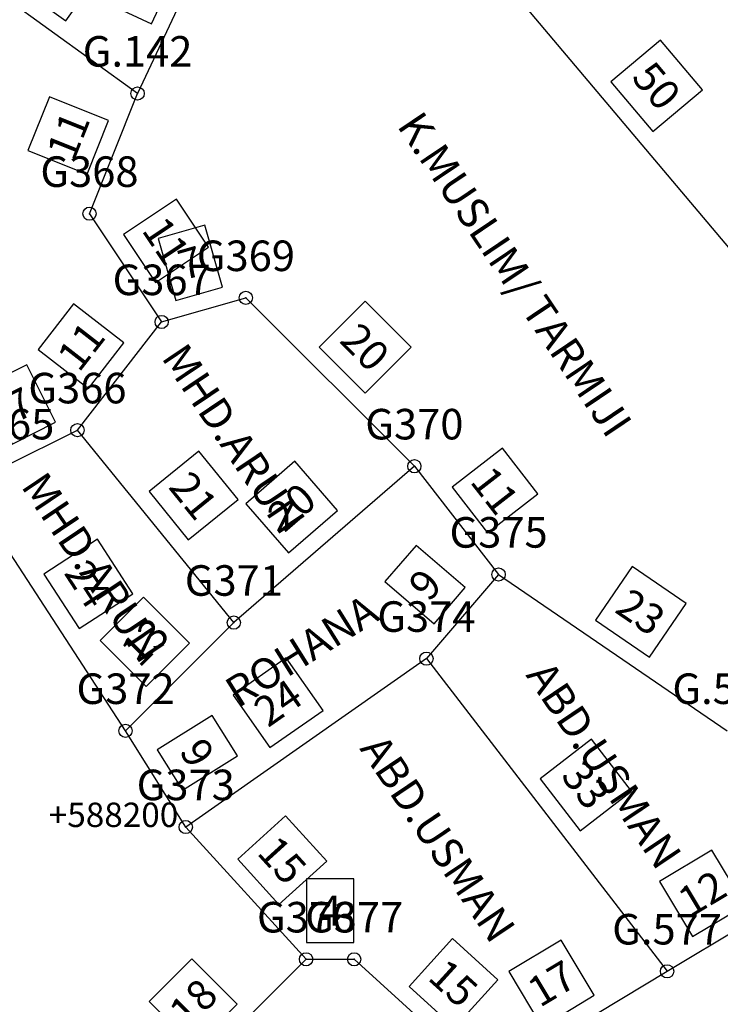
# Model space of a CAD drawing. Units: inches. Extents: x -88763 to -20466, y -21900 to 27898.
# Drawn here: x -70812 to -70229, y 8852 to 9670 of the extents above; entities that cross this region are included whole.
import ezdxf
from ezdxf.enums import TextEntityAlignment as Align

# ---------------------------------------------------------------- set-up
doc = ezdxf.new("R2010")
doc.units = ezdxf.units.IN
doc.header["$MEASUREMENT"] = 0
doc.linetypes.add('DASHDOT', pattern=[1, 0.5, -0.25, 0, -0.25])
doc.layers.add('bANTU', color=7, linetype='Continuous', plot=False)
doc.layers.add('Dimension', color=7, linetype='Continuous')
doc.layers.add('Grid', color=7, linetype='Continuous')
doc.styles.add('L100', font='simplex.shx', dxfattribs={"height": 2.54})
doc.styles.add('L80', font='simplex.shx', dxfattribs={"height": 2.03})
doc.styles.add('P200-1', font='panroman.ttf', dxfattribs={"width": 0.8, "height": 25})
doc.dimstyles.new('1TO200', dxfattribs={"dimtxt": 14, "dimasz": 5, "dimexe": 25, "dimexo": 25, "dimgap": -14, "dimtad": 1, "dimdec": 0, "dimlfac": 0.1, "dimzin": 0, "dimdsep": 46, "dimtxsty": 'P200-1', "dimblk": 'DOT', "dimcen": 0.09, "dimse1": 1, "dimse2": 1, "dimsd1": 1, "dimsd2": 1, "dimclrd": 191, "dimclre": 191, "dimclrt": 1, "dimadec": 0, "dimazin": 0, "dimtfac": 1, "dimtdec": 0, "dimtix": 1, "dimtmove": 0, "dimatfit": 3, "dimldrblk": 'DOT', "dimfxl": 0, "dimtolj": 1, "dimtzin": 0, "dimarcsym": 0})

# ---------------------------------------------------------------- blocks, each defined once
blk = doc.blocks.new('*D8901')
at = {"layer": 'Defpoints', "color": 0}
for p in [(-70573.73, 8889.01), (-70703.73, 8759.01), (-70703.73, 8759.01)]:
    blk.add_point(p, dxfattribs=at)
at = {"layer": 'Dimension', "color": 191, "lineweight": -2}
for p, q in [((-70668.6, 8889.46), (-70704.18, 8853.88)), ((-70630.84, 8851.7), (-70668.6, 8889.46)), ((-70704.18, 8853.88), (-70666.42, 8816.12)), ((-70666.42, 8816.12), (-70630.84, 8851.7))]:
    blk.add_line(p, q, dxfattribs=at)
at = {"layer": 'Dimension', "color": 1, "insert": (-70667.51, 8852.79), "char_height": 25, "attachment_point": 5, "rotation": 45, "style": 'P200-1'}
blk.add_mtext('\\A1;18', dxfattribs=at)
blk = doc.blocks.new('_Dot')
at = {"color": 0, "linetype": 'ByBlock', "lineweight": -2}
blk.add_line((-0.5, 0), (-1, 0), dxfattribs=at)
at = {"color": 0, "linetype": 'ByBlock', "const_width": 0.5}
blk.add_lwpolyline([(-0.25, 0, 1), (0.25, 0, 1)], format="xyb", close=True, dxfattribs=at)
blk = doc.blocks.new('*D8902')
at = {"layer": 'Defpoints', "color": 0}
for p in [(-70533.73, 8889.01), (-70533.73, 8889.01), (-70423.73, 8789.01)]:
    blk.add_point(p, dxfattribs=at)
at = {"layer": 'Dimension', "color": 191, "lineweight": -2}
for p, q in [((-70452, 8906.3), (-70488.17, 8866.51)), ((-70414.28, 8872.01), (-70452, 8906.3)), ((-70450.45, 8832.22), (-70414.28, 8872.01)), ((-70488.17, 8866.51), (-70450.45, 8832.22))]:
    blk.add_line(p, q, dxfattribs=at)
at = {"layer": 'Dimension', "color": 1, "insert": (-70451.23, 8869.26), "char_height": 25, "attachment_point": 5, "rotation": 317.72631, "style": 'P200-1'}
blk.add_mtext('\\A1;15', dxfattribs=at)
blk = doc.blocks.new('*D8903')
at = {"layer": 'Defpoints', "color": 0}
for p in [(-70273.73, 8879.01), (-70423.73, 8789.01), (-70423.73, 8789.01)]:
    blk.add_point(p, dxfattribs=at)
at = {"layer": 'Dimension', "color": 191, "lineweight": -2}
for p, q in [((-70361.64, 8904.86), (-70405.17, 8878.75)), ((-70334.17, 8859.07), (-70361.64, 8904.86)), ((-70405.17, 8878.75), (-70377.69, 8832.95)), ((-70377.69, 8832.95), (-70334.17, 8859.07))]:
    blk.add_line(p, q, dxfattribs=at)
at = {"layer": 'Dimension', "color": 1, "insert": (-70369.67, 8868.91), "char_height": 25, "attachment_point": 5, "rotation": 30.96376, "style": 'P200-1'}
blk.add_mtext('\\A1;17', dxfattribs=at)
blk = doc.blocks.new('*D8904')
at = {"layer": 'Defpoints', "color": 0}
for p in [(-70573.73, 8889.01), (-70703.73, 8759.01), (-70703.73, 8759.01)]:
    blk.add_point(p, dxfattribs=at)
at = {"layer": 'Dimension', "color": 191, "lineweight": -2}
for p, q in [((-70668.6, 8889.46), (-70704.18, 8853.88)), ((-70630.84, 8851.7), (-70668.6, 8889.46)), ((-70704.18, 8853.88), (-70666.42, 8816.12)), ((-70666.42, 8816.12), (-70630.84, 8851.7))]:
    blk.add_line(p, q, dxfattribs=at)
at = {"layer": 'Dimension', "color": 1, "insert": (-70667.51, 8852.79), "char_height": 25, "attachment_point": 5, "rotation": 45, "style": 'P200-1'}
blk.add_mtext('\\A1;18', dxfattribs=at)
blk = doc.blocks.new('*D8905')
at = {"layer": 'Defpoints', "color": 0}
for p in [(-70533.73, 8889.01), (-70533.73, 8889.01), (-70423.73, 8789.01)]:
    blk.add_point(p, dxfattribs=at)
at = {"layer": 'Dimension', "color": 191, "lineweight": -2}
for p, q in [((-70452, 8906.3), (-70488.17, 8866.51)), ((-70414.28, 8872.01), (-70452, 8906.3)), ((-70450.45, 8832.22), (-70414.28, 8872.01)), ((-70488.17, 8866.51), (-70450.45, 8832.22))]:
    blk.add_line(p, q, dxfattribs=at)
at = {"layer": 'Dimension', "color": 1, "insert": (-70451.23, 8869.26), "char_height": 25, "attachment_point": 5, "rotation": 317.72631, "style": 'P200-1'}
blk.add_mtext('\\A1;15', dxfattribs=at)
blk = doc.blocks.new('*D8906')
at = {"layer": 'Defpoints', "color": 0}
for p in [(-70273.73, 8879.01), (-70423.73, 8789.01), (-70423.73, 8789.01)]:
    blk.add_point(p, dxfattribs=at)
at = {"layer": 'Dimension', "color": 191, "lineweight": -2}
for p, q in [((-70361.64, 8904.86), (-70405.17, 8878.75)), ((-70334.17, 8859.07), (-70361.64, 8904.86)), ((-70405.17, 8878.75), (-70377.69, 8832.95)), ((-70377.69, 8832.95), (-70334.17, 8859.07))]:
    blk.add_line(p, q, dxfattribs=at)
at = {"layer": 'Dimension', "color": 1, "insert": (-70369.67, 8868.91), "char_height": 25, "attachment_point": 5, "rotation": 30.96376, "style": 'P200-1'}
blk.add_mtext('\\A1;17', dxfattribs=at)
blk = doc.blocks.new('*D9109')
at = {"layer": 'Defpoints', "color": 0}
for p in [(-70473.73, 9779.01), (-70153.73, 9399.01), (-70153.73, 9399.01)]:
    blk.add_point(p, dxfattribs=at)
at = {"layer": 'Dimension', "color": 191, "lineweight": -2}
for p, q in [((-70279.14, 9653.43), (-70320.41, 9618.67)), ((-70244.36, 9612.13), (-70279.14, 9653.43)), ((-70320.41, 9618.67), (-70285.63, 9577.38)), ((-70285.63, 9577.38), (-70244.36, 9612.13))]:
    blk.add_line(p, q, dxfattribs=at)
at = {"layer": 'Dimension', "color": 1, "insert": (-70282.38, 9615.4), "char_height": 25, "attachment_point": 5, "rotation": 310.10091, "style": 'P200-1'}
blk.add_mtext('\\A1;50', dxfattribs=at)
blk = doc.blocks.new('*D9110')
at = {"layer": 'Defpoints', "color": 0}
for p in [(-70473.73, 9779.01), (-70153.73, 9399.01), (-70153.73, 9399.01)]:
    blk.add_point(p, dxfattribs=at)
at = {"layer": 'Dimension', "color": 191, "lineweight": -2}
for p, q in [((-70279.14, 9653.43), (-70320.41, 9618.67)), ((-70244.36, 9612.13), (-70279.14, 9653.43)), ((-70320.41, 9618.67), (-70285.63, 9577.38)), ((-70285.63, 9577.38), (-70244.36, 9612.13))]:
    blk.add_line(p, q, dxfattribs=at)
at = {"layer": 'Dimension', "color": 1, "insert": (-70282.38, 9615.4), "char_height": 25, "attachment_point": 5, "rotation": 310.10091, "style": 'P200-1'}
blk.add_mtext('\\A1;50', dxfattribs=at)
blk = doc.blocks.new('*D9111')
at = {"layer": 'Defpoints', "color": 0}
for p in [(-70473.73, 9139.01), (-70273.73, 8879.01), (-70273.73, 8879.01)]:
    blk.add_point(p, dxfattribs=at)
at = {"layer": 'Dimension', "color": 191, "lineweight": -2}
for p, q in [((-70336.52, 9072.04), (-70379.26, 9039.16)), ((-70303.26, 9028.8), (-70336.52, 9072.04)), ((-70379.26, 9039.16), (-70346, 8995.92)), ((-70346, 8995.92), (-70303.26, 9028.8))]:
    blk.add_line(p, q, dxfattribs=at)
at = {"layer": 'Dimension', "color": 1, "insert": (-70341.26, 9033.98), "char_height": 25, "attachment_point": 5, "rotation": 307.56859, "style": 'P200-1'}
blk.add_mtext('\\A1;33', dxfattribs=at)
blk = doc.blocks.new('*D9112')
at = {"layer": 'Defpoints', "color": 0}
for p in [(-70413.73, 9209.01), (-70223.73, 9079.01), (-70223.73, 9079.01)]:
    blk.add_point(p, dxfattribs=at)
at = {"layer": 'Dimension', "color": 191, "lineweight": -2}
for p, q in [((-70302.82, 9215.55), (-70333.33, 9170.96)), ((-70257.8, 9184.75), (-70302.82, 9215.55)), ((-70288.31, 9140.16), (-70257.8, 9184.75)), ((-70333.33, 9170.96), (-70288.31, 9140.16))]:
    blk.add_line(p, q, dxfattribs=at)
at = {"layer": 'Dimension', "color": 1, "insert": (-70295.57, 9177.86), "char_height": 25, "attachment_point": 5, "rotation": 325.61966, "style": 'P200-1'}
blk.add_mtext('\\A1;23', dxfattribs=at)
blk = doc.blocks.new('*D9113')
at = {"layer": 'Defpoints', "color": 0}
for p in [(-70483.73, 9299.01), (-70413.73, 9209.01), (-70413.73, 9209.01)]:
    blk.add_point(p, dxfattribs=at)
at = {"layer": 'Dimension', "color": 191, "lineweight": -2}
for p, q in [((-70410.57, 9314.07), (-70452.4, 9281.53)), ((-70381.12, 9276.21), (-70410.57, 9314.07)), ((-70452.4, 9281.53), (-70422.95, 9243.67)), ((-70422.95, 9243.67), (-70381.12, 9276.21))]:
    blk.add_line(p, q, dxfattribs=at)
at = {"layer": 'Dimension', "color": 1, "insert": (-70416.76, 9278.87), "char_height": 25, "attachment_point": 5, "rotation": 307.87498, "style": 'P200-1'}
blk.add_mtext('\\A1;11', dxfattribs=at)
blk = doc.blocks.new('*D9114')
at = {"layer": 'Defpoints', "color": 0}
for p in [(-70473.73, 9139.01), (-70273.73, 8879.01), (-70273.73, 8879.01)]:
    blk.add_point(p, dxfattribs=at)
at = {"layer": 'Dimension', "color": 191, "lineweight": -2}
for p, q in [((-70336.52, 9072.04), (-70379.26, 9039.16)), ((-70303.26, 9028.8), (-70336.52, 9072.04)), ((-70379.26, 9039.16), (-70346, 8995.92)), ((-70346, 8995.92), (-70303.26, 9028.8))]:
    blk.add_line(p, q, dxfattribs=at)
at = {"layer": 'Dimension', "color": 1, "insert": (-70341.26, 9033.98), "char_height": 25, "attachment_point": 5, "rotation": 307.56859, "style": 'P200-1'}
blk.add_mtext('\\A1;33', dxfattribs=at)
blk = doc.blocks.new('*D9115')
at = {"layer": 'Defpoints', "color": 0}
for p in [(-70413.73, 9209.01), (-70223.73, 9079.01), (-70223.73, 9079.01)]:
    blk.add_point(p, dxfattribs=at)
at = {"layer": 'Dimension', "color": 191, "lineweight": -2}
for p, q in [((-70302.82, 9215.55), (-70333.33, 9170.96)), ((-70257.8, 9184.75), (-70302.82, 9215.55)), ((-70288.31, 9140.16), (-70257.8, 9184.75)), ((-70333.33, 9170.96), (-70288.31, 9140.16))]:
    blk.add_line(p, q, dxfattribs=at)
at = {"layer": 'Dimension', "color": 1, "insert": (-70295.57, 9177.86), "char_height": 25, "attachment_point": 5, "rotation": 325.61966, "style": 'P200-1'}
blk.add_mtext('\\A1;23', dxfattribs=at)
blk = doc.blocks.new('*D9116')
at = {"layer": 'Defpoints', "color": 0}
for p in [(-70483.73, 9299.01), (-70413.73, 9209.01), (-70413.73, 9209.01)]:
    blk.add_point(p, dxfattribs=at)
at = {"layer": 'Dimension', "color": 191, "lineweight": -2}
for p, q in [((-70410.57, 9314.07), (-70452.4, 9281.53)), ((-70381.12, 9276.21), (-70410.57, 9314.07)), ((-70452.4, 9281.53), (-70422.95, 9243.67)), ((-70422.95, 9243.67), (-70381.12, 9276.21))]:
    blk.add_line(p, q, dxfattribs=at)
at = {"layer": 'Dimension', "color": 1, "insert": (-70416.76, 9278.87), "char_height": 25, "attachment_point": 5, "rotation": 307.87498, "style": 'P200-1'}
blk.add_mtext('\\A1;11', dxfattribs=at)
blk = doc.blocks.new('*D9160')
at = {"layer": 'Defpoints', "color": 0}
for p in [(-70893.73, 9739.01), (-70893.73, 9739.01), (-70713.73, 9609.01)]:
    blk.add_point(p, dxfattribs=at)
at = {"layer": 'Dimension', "color": 191, "lineweight": -2}
for p, q in [((-70786.41, 9744.47), (-70817.59, 9701.29)), ((-70742.29, 9712.6), (-70786.41, 9744.47)), ((-70773.47, 9669.42), (-70742.29, 9712.6)), ((-70817.59, 9701.29), (-70773.47, 9669.42))]:
    blk.add_line(p, q, dxfattribs=at)
at = {"layer": 'Dimension', "color": 1, "insert": (-70779.94, 9706.94), "char_height": 25, "attachment_point": 5, "rotation": 324.16235, "style": 'P200-1'}
blk.add_mtext('\\A1;22', dxfattribs=at)
blk = doc.blocks.new('*D9161')
at = {"layer": 'Defpoints', "color": 0}
for p in [(-70643.73, 9759.01), (-70713.73, 9609.01), (-70713.73, 9609.01)]:
    blk.add_point(p, dxfattribs=at)
at = {"layer": 'Dimension', "color": 191, "lineweight": -2}
for p, q in [((-70729.08, 9735.51), (-70750.54, 9689.51)), ((-70680.68, 9712.93), (-70729.08, 9735.51)), ((-70702.15, 9666.93), (-70680.68, 9712.93)), ((-70750.54, 9689.51), (-70702.15, 9666.93))]:
    blk.add_line(p, q, dxfattribs=at)
at = {"layer": 'Dimension', "color": 1, "insert": (-70715.61, 9701.22), "char_height": 25, "attachment_point": 5, "rotation": 64.98311, "style": 'P200-1'}
blk.add_mtext('\\A1;17', dxfattribs=at)
blk = doc.blocks.new('*D9163')
at = {"layer": 'Defpoints', "color": 0}
for p in [(-70893.73, 9739.01), (-70893.73, 9739.01), (-70713.73, 9609.01)]:
    blk.add_point(p, dxfattribs=at)
at = {"layer": 'Dimension', "color": 191, "lineweight": -2}
for p, q in [((-70786.41, 9744.47), (-70817.59, 9701.29)), ((-70742.29, 9712.6), (-70786.41, 9744.47)), ((-70773.47, 9669.42), (-70742.29, 9712.6)), ((-70817.59, 9701.29), (-70773.47, 9669.42))]:
    blk.add_line(p, q, dxfattribs=at)
at = {"layer": 'Dimension', "color": 1, "insert": (-70779.94, 9706.94), "char_height": 25, "attachment_point": 5, "rotation": 324.16235, "style": 'P200-1'}
blk.add_mtext('\\A1;22', dxfattribs=at)
blk = doc.blocks.new('*D9164')
at = {"layer": 'Defpoints', "color": 0}
for p in [(-70643.73, 9759.01), (-70713.73, 9609.01), (-70713.73, 9609.01)]:
    blk.add_point(p, dxfattribs=at)
at = {"layer": 'Dimension', "color": 191, "lineweight": -2}
for p, q in [((-70729.08, 9735.51), (-70750.54, 9689.51)), ((-70680.68, 9712.93), (-70729.08, 9735.51)), ((-70702.15, 9666.93), (-70680.68, 9712.93)), ((-70750.54, 9689.51), (-70702.15, 9666.93))]:
    blk.add_line(p, q, dxfattribs=at)
at = {"layer": 'Dimension', "color": 1, "insert": (-70715.61, 9701.22), "char_height": 25, "attachment_point": 5, "rotation": 64.98311, "style": 'P200-1'}
blk.add_mtext('\\A1;17', dxfattribs=at)
blk = doc.blocks.new('*D9171')
at = {"layer": 'Defpoints', "color": 0}
for p in [(-70853.73, 9279.01), (-70723.73, 9079.01), (-70723.73, 9079.01)]:
    blk.add_point(p, dxfattribs=at)
at = {"layer": 'Dimension', "color": 191, "lineweight": -2}
for p, q in [((-70747.05, 9238.3), (-70791.7, 9209.27)), ((-70717.62, 9193.03), (-70747.05, 9238.3)), ((-70791.7, 9209.27), (-70762.28, 9164)), ((-70762.28, 9164), (-70717.62, 9193.03))]:
    blk.add_line(p, q, dxfattribs=at)
at = {"layer": 'Dimension', "color": 1, "insert": (-70754.66, 9201.15), "char_height": 25, "attachment_point": 5, "rotation": 303.02387, "style": 'P200-1'}
blk.add_mtext('\\A1;24', dxfattribs=at)
blk = doc.blocks.new('*D9173')
at = {"layer": 'Defpoints', "color": 0}
for p in [(-70763.73, 9329.01), (-70763.73, 9329.01), (-70823.73, 9299.01)]:
    blk.add_point(p, dxfattribs=at)
at = {"layer": 'Dimension', "color": 191, "lineweight": -2}
for p, q in [((-70805.83, 9383.31), (-70841.91, 9365.28)), ((-70781.95, 9335.55), (-70805.83, 9383.31)), ((-70841.91, 9365.28), (-70818.03, 9317.51)), ((-70818.03, 9317.51), (-70781.95, 9335.55))]:
    blk.add_line(p, q, dxfattribs=at)
at = {"layer": 'Dimension', "color": 1, "insert": (-70811.93, 9350.41), "char_height": 25, "attachment_point": 5, "rotation": 26.56505, "style": 'P200-1'}
blk.add_mtext('\\A1;7', dxfattribs=at)
blk = doc.blocks.new('*D9174')
at = {"layer": 'Defpoints', "color": 0}
for p in [(-70763.73, 9329.01), (-70633.73, 9169.01), (-70633.73, 9169.01)]:
    blk.add_point(p, dxfattribs=at)
at = {"layer": 'Dimension', "color": 191, "lineweight": -2}
for p, q in [((-70662.81, 9311.46), (-70704.14, 9277.88)), ((-70630.25, 9271.38), (-70662.81, 9311.46)), ((-70704.14, 9277.88), (-70671.58, 9237.8)), ((-70671.58, 9237.8), (-70630.25, 9271.38))]:
    blk.add_line(p, q, dxfattribs=at)
at = {"layer": 'Dimension', "color": 1, "insert": (-70667.2, 9274.63), "char_height": 25, "attachment_point": 5, "rotation": 309.09386, "style": 'P200-1'}
blk.add_mtext('\\A1;21', dxfattribs=at)
blk = doc.blocks.new('*D9175')
at = {"layer": 'Defpoints', "color": 0}
for p in [(-70693.73, 9419.01), (-70693.73, 9419.01), (-70763.73, 9329.01)]:
    blk.add_point(p, dxfattribs=at)
at = {"layer": 'Dimension', "color": 191, "lineweight": -2}
for p, q in [((-70766.89, 9434.07), (-70796.34, 9396.21)), ((-70725.05, 9401.53), (-70766.89, 9434.07)), ((-70754.5, 9363.67), (-70725.05, 9401.53)), ((-70796.34, 9396.21), (-70754.5, 9363.67))]:
    blk.add_line(p, q, dxfattribs=at)
at = {"layer": 'Dimension', "color": 1, "insert": (-70760.7, 9398.87), "char_height": 25, "attachment_point": 5, "rotation": 52.12502, "style": 'P200-1'}
blk.add_mtext('\\A1;11', dxfattribs=at)
blk = doc.blocks.new('*D9176')
at = {"layer": 'Defpoints', "color": 0}
for p in [(-70483.73, 9299.01), (-70483.73, 9299.01), (-70633.73, 9169.01)]:
    blk.add_point(p, dxfattribs=at)
at = {"layer": 'Dimension', "color": 191, "lineweight": -2}
for p, q in [((-70582.98, 9303.21), (-70623.78, 9267.85)), ((-70547.5, 9262.27), (-70582.98, 9303.21)), ((-70623.78, 9267.85), (-70588.3, 9226.91)), ((-70588.3, 9226.91), (-70547.5, 9262.27))]:
    blk.add_line(p, q, dxfattribs=at)
at = {"layer": 'Dimension', "color": 1, "insert": (-70585.64, 9265.06), "char_height": 25, "attachment_point": 5, "rotation": 40.91438, "style": 'P200-1'}
blk.add_mtext('\\A1;20', dxfattribs=at)
blk = doc.blocks.new('*D9177')
at = {"layer": 'Defpoints', "color": 0}
for p in [(-70633.73, 9169.01), (-70633.73, 9169.01), (-70723.73, 9079.01)]:
    blk.add_point(p, dxfattribs=at)
at = {"layer": 'Dimension', "color": 191, "lineweight": -2}
for p, q in [((-70708.76, 9190.02), (-70744.74, 9154.04)), ((-70670.64, 9151.89), (-70708.76, 9190.02)), ((-70744.74, 9154.04), (-70706.62, 9115.92)), ((-70706.62, 9115.92), (-70670.64, 9151.89))]:
    blk.add_line(p, q, dxfattribs=at)
at = {"layer": 'Dimension', "color": 1, "insert": (-70707.69, 9152.97), "char_height": 25, "attachment_point": 5, "rotation": 45, "style": 'P200-1'}
blk.add_mtext('\\A1;13', dxfattribs=at)
blk = doc.blocks.new('*D9178')
at = {"layer": 'Defpoints', "color": 0}
for p in [(-70723.73, 9079.01), (-70673.73, 8999.01), (-70673.73, 8999.01)]:
    blk.add_point(p, dxfattribs=at)
at = {"layer": 'Dimension', "color": 191, "lineweight": -2}
for p, q in [((-70651.73, 9091.82), (-70697.39, 9063.28)), ((-70630.66, 9058.11), (-70651.73, 9091.82)), ((-70697.39, 9063.28), (-70676.32, 9029.57)), ((-70676.32, 9029.57), (-70630.66, 9058.11))]:
    blk.add_line(p, q, dxfattribs=at)
at = {"layer": 'Dimension', "color": 1, "insert": (-70664.03, 9060.7), "char_height": 25, "attachment_point": 5, "rotation": 302.00538, "style": 'P200-1'}
blk.add_mtext('\\A1;9', dxfattribs=at)
blk = doc.blocks.new('*D9179')
at = {"layer": 'Defpoints', "color": 0}
for p in [(-70473.73, 9139.01), (-70473.73, 9139.01), (-70673.73, 8999.01)]:
    blk.add_point(p, dxfattribs=at)
at = {"layer": 'Dimension', "color": 191, "lineweight": -2}
for p, q in [((-70590.18, 9139.59), (-70634.41, 9108.62)), ((-70559.64, 9095.96), (-70590.18, 9139.59)), ((-70634.41, 9108.62), (-70603.87, 9065)), ((-70603.87, 9065), (-70559.64, 9095.96))]:
    blk.add_line(p, q, dxfattribs=at)
at = {"layer": 'Dimension', "color": 1, "insert": (-70597.03, 9102.29), "char_height": 25, "attachment_point": 5, "rotation": 34.99202, "style": 'P200-1'}
blk.add_mtext('\\A1;24', dxfattribs=at)
blk = doc.blocks.new('*D9180')
at = {"layer": 'Defpoints', "color": 0}
for p in [(-70673.73, 8999.01), (-70673.73, 8999.01), (-70573.73, 8889.01)]:
    blk.add_point(p, dxfattribs=at)
at = {"layer": 'Dimension', "color": 191, "lineweight": -2}
for p, q in [((-70590.72, 9008.45), (-70630.51, 8972.28)), ((-70556.44, 8970.74), (-70590.72, 9008.45)), ((-70630.51, 8972.28), (-70596.23, 8934.57)), ((-70596.23, 8934.57), (-70556.44, 8970.74))]:
    blk.add_line(p, q, dxfattribs=at)
at = {"layer": 'Dimension', "color": 1, "insert": (-70593.48, 8971.51), "char_height": 25, "attachment_point": 5, "rotation": 312.27369, "style": 'P200-1'}
blk.add_mtext('\\A1;15', dxfattribs=at)
blk = doc.blocks.new('*D9181')
at = {"layer": 'Defpoints', "color": 0}
for p in [(-70573.73, 8889.01), (-70573.73, 8889.01), (-70533.73, 8889.01)]:
    blk.add_point(p, dxfattribs=at)
at = {"layer": 'Dimension', "color": 191, "lineweight": -2}
for p, q in [((-70534, 8956.01), (-70573.45, 8956.01)), ((-70573.45, 8956.01), (-70573.45, 8903.01)), ((-70534, 8903.01), (-70534, 8956.01)), ((-70573.45, 8903.01), (-70534, 8903.01))]:
    blk.add_line(p, q, dxfattribs=at)
at = {"layer": 'Dimension', "color": 1, "insert": (-70553.73, 8929.51), "char_height": 25, "attachment_point": 5, "style": 'P200-1'}
blk.add_mtext('\\A1;4', dxfattribs=at)
blk = doc.blocks.new('*D9182')
at = {"layer": 'Defpoints', "color": 0}
for p in [(-70413.73, 9209.01), (-70473.73, 9139.01), (-70473.73, 9139.01)]:
    blk.add_point(p, dxfattribs=at)
at = {"layer": 'Dimension', "color": 191, "lineweight": -2}
for p, q in [((-70482.31, 9233.25), (-70508.17, 9203.07)), ((-70441.42, 9198.21), (-70482.31, 9233.25)), ((-70508.17, 9203.07), (-70467.29, 9168.03)), ((-70467.29, 9168.03), (-70441.42, 9198.21))]:
    blk.add_line(p, q, dxfattribs=at)
at = {"layer": 'Dimension', "color": 1, "insert": (-70474.8, 9200.64), "char_height": 25, "attachment_point": 5, "rotation": 49.39871, "style": 'P200-1'}
blk.add_mtext('\\A1;9', dxfattribs=at)
blk = doc.blocks.new('*D9183')
at = {"layer": 'Defpoints', "color": 0}
for p in [(-70623.73, 9439.01), (-70483.73, 9299.01), (-70483.73, 9299.01)]:
    blk.add_point(p, dxfattribs=at)
at = {"layer": 'Dimension', "color": 191, "lineweight": -2}
for p, q in [((-70524.61, 9436.3), (-70562.92, 9398)), ((-70486.43, 9398.12), (-70524.61, 9436.3)), ((-70562.92, 9398), (-70524.74, 9359.82)), ((-70524.74, 9359.82), (-70486.43, 9398.12))]:
    blk.add_line(p, q, dxfattribs=at)
at = {"layer": 'Dimension', "color": 1, "insert": (-70524.67, 9398.06), "char_height": 25, "attachment_point": 5, "rotation": 315, "style": 'P200-1'}
blk.add_mtext('\\A1;20', dxfattribs=at)
blk = doc.blocks.new('*D9184')
at = {"layer": 'Defpoints', "color": 0}
for p in [(-70623.73, 9439.01), (-70623.73, 9439.01), (-70693.73, 9419.01)]:
    blk.add_point(p, dxfattribs=at)
at = {"layer": 'Dimension', "color": 191, "lineweight": -2}
for p, q in [((-70657.85, 9499.36), (-70696.64, 9488.28)), ((-70643.18, 9448.01), (-70657.85, 9499.36)), ((-70696.64, 9488.28), (-70681.97, 9436.93)), ((-70681.97, 9436.93), (-70643.18, 9448.01))]:
    blk.add_line(p, q, dxfattribs=at)
at = {"layer": 'Dimension', "color": 1, "insert": (-70669.91, 9468.14), "char_height": 25, "attachment_point": 5, "rotation": 15.9454, "style": 'P200-1'}
blk.add_mtext('\\A1;7', dxfattribs=at)
blk = doc.blocks.new('*D9185')
at = {"layer": 'Defpoints', "color": 0}
for p in [(-70753.73, 9509.01), (-70693.73, 9419.01), (-70693.73, 9419.01)]:
    blk.add_point(p, dxfattribs=at)
at = {"layer": 'Dimension', "color": 191, "lineweight": -2}
for p, q in [((-70681.29, 9521.13), (-70725.38, 9491.73)), ((-70654.68, 9481.21), (-70681.29, 9521.13)), ((-70725.38, 9491.73), (-70698.77, 9451.82)), ((-70698.77, 9451.82), (-70654.68, 9481.21))]:
    blk.add_line(p, q, dxfattribs=at)
at = {"layer": 'Dimension', "color": 1, "insert": (-70690.03, 9486.47), "char_height": 25, "attachment_point": 5, "rotation": 303.69007, "style": 'P200-1'}
blk.add_mtext('\\A1;11', dxfattribs=at)
blk = doc.blocks.new('*D9186')
at = {"layer": 'Defpoints', "color": 0}
for p in [(-70713.73, 9609.01), (-70753.73, 9509.01), (-70753.73, 9509.01)]:
    blk.add_point(p, dxfattribs=at)
at = {"layer": 'Dimension', "color": 191, "lineweight": -2}
for p, q in [((-70787.03, 9606.16), (-70804.84, 9561.62)), ((-70737.82, 9586.48), (-70787.03, 9606.16)), ((-70755.63, 9541.94), (-70737.82, 9586.48)), ((-70804.84, 9561.62), (-70755.63, 9541.94))]:
    blk.add_line(p, q, dxfattribs=at)
at = {"layer": 'Dimension', "color": 1, "insert": (-70771.33, 9574.05), "char_height": 25, "attachment_point": 5, "rotation": 68.19859, "style": 'P200-1'}
blk.add_mtext('\\A1;11', dxfattribs=at)
blk = doc.blocks.new('*D9187')
at = {"layer": 'Defpoints', "color": 0}
for p in [(-70853.73, 9279.01), (-70723.73, 9079.01), (-70723.73, 9079.01)]:
    blk.add_point(p, dxfattribs=at)
at = {"layer": 'Dimension', "color": 191, "lineweight": -2}
for p, q in [((-70747.05, 9238.3), (-70791.7, 9209.27)), ((-70717.62, 9193.03), (-70747.05, 9238.3)), ((-70791.7, 9209.27), (-70762.28, 9164)), ((-70762.28, 9164), (-70717.62, 9193.03))]:
    blk.add_line(p, q, dxfattribs=at)
at = {"layer": 'Dimension', "color": 1, "insert": (-70754.66, 9201.15), "char_height": 25, "attachment_point": 5, "rotation": 303.02387, "style": 'P200-1'}
blk.add_mtext('\\A1;24', dxfattribs=at)
blk = doc.blocks.new('*D9189')
at = {"layer": 'Defpoints', "color": 0}
for p in [(-70763.73, 9329.01), (-70763.73, 9329.01), (-70823.73, 9299.01)]:
    blk.add_point(p, dxfattribs=at)
at = {"layer": 'Dimension', "color": 191, "lineweight": -2}
for p, q in [((-70805.83, 9383.31), (-70841.91, 9365.28)), ((-70781.95, 9335.55), (-70805.83, 9383.31)), ((-70841.91, 9365.28), (-70818.03, 9317.51)), ((-70818.03, 9317.51), (-70781.95, 9335.55))]:
    blk.add_line(p, q, dxfattribs=at)
at = {"layer": 'Dimension', "color": 1, "insert": (-70811.93, 9350.41), "char_height": 25, "attachment_point": 5, "rotation": 26.56505, "style": 'P200-1'}
blk.add_mtext('\\A1;7', dxfattribs=at)
blk = doc.blocks.new('*D9190')
at = {"layer": 'Defpoints', "color": 0}
for p in [(-70763.73, 9329.01), (-70633.73, 9169.01), (-70633.73, 9169.01)]:
    blk.add_point(p, dxfattribs=at)
at = {"layer": 'Dimension', "color": 191, "lineweight": -2}
for p, q in [((-70662.81, 9311.46), (-70704.14, 9277.88)), ((-70630.25, 9271.38), (-70662.81, 9311.46)), ((-70704.14, 9277.88), (-70671.58, 9237.8)), ((-70671.58, 9237.8), (-70630.25, 9271.38))]:
    blk.add_line(p, q, dxfattribs=at)
at = {"layer": 'Dimension', "color": 1, "insert": (-70667.2, 9274.63), "char_height": 25, "attachment_point": 5, "rotation": 309.09386, "style": 'P200-1'}
blk.add_mtext('\\A1;21', dxfattribs=at)
blk = doc.blocks.new('*D9191')
at = {"layer": 'Defpoints', "color": 0}
for p in [(-70693.73, 9419.01), (-70693.73, 9419.01), (-70763.73, 9329.01)]:
    blk.add_point(p, dxfattribs=at)
at = {"layer": 'Dimension', "color": 191, "lineweight": -2}
for p, q in [((-70766.89, 9434.07), (-70796.34, 9396.21)), ((-70725.05, 9401.53), (-70766.89, 9434.07)), ((-70754.5, 9363.67), (-70725.05, 9401.53)), ((-70796.34, 9396.21), (-70754.5, 9363.67))]:
    blk.add_line(p, q, dxfattribs=at)
at = {"layer": 'Dimension', "color": 1, "insert": (-70760.7, 9398.87), "char_height": 25, "attachment_point": 5, "rotation": 52.12502, "style": 'P200-1'}
blk.add_mtext('\\A1;11', dxfattribs=at)
blk = doc.blocks.new('*D9192')
at = {"layer": 'Defpoints', "color": 0}
for p in [(-70483.73, 9299.01), (-70483.73, 9299.01), (-70633.73, 9169.01)]:
    blk.add_point(p, dxfattribs=at)
at = {"layer": 'Dimension', "color": 191, "lineweight": -2}
for p, q in [((-70582.98, 9303.21), (-70623.78, 9267.85)), ((-70547.5, 9262.27), (-70582.98, 9303.21)), ((-70623.78, 9267.85), (-70588.3, 9226.91)), ((-70588.3, 9226.91), (-70547.5, 9262.27))]:
    blk.add_line(p, q, dxfattribs=at)
at = {"layer": 'Dimension', "color": 1, "insert": (-70585.64, 9265.06), "char_height": 25, "attachment_point": 5, "rotation": 40.91438, "style": 'P200-1'}
blk.add_mtext('\\A1;20', dxfattribs=at)
blk = doc.blocks.new('*D9193')
at = {"layer": 'Defpoints', "color": 0}
for p in [(-70633.73, 9169.01), (-70633.73, 9169.01), (-70723.73, 9079.01)]:
    blk.add_point(p, dxfattribs=at)
at = {"layer": 'Dimension', "color": 191, "lineweight": -2}
for p, q in [((-70708.76, 9190.02), (-70744.74, 9154.04)), ((-70670.64, 9151.89), (-70708.76, 9190.02)), ((-70744.74, 9154.04), (-70706.62, 9115.92)), ((-70706.62, 9115.92), (-70670.64, 9151.89))]:
    blk.add_line(p, q, dxfattribs=at)
at = {"layer": 'Dimension', "color": 1, "insert": (-70707.69, 9152.97), "char_height": 25, "attachment_point": 5, "rotation": 45, "style": 'P200-1'}
blk.add_mtext('\\A1;13', dxfattribs=at)
blk = doc.blocks.new('*D9194')
at = {"layer": 'Defpoints', "color": 0}
for p in [(-70723.73, 9079.01), (-70673.73, 8999.01), (-70673.73, 8999.01)]:
    blk.add_point(p, dxfattribs=at)
at = {"layer": 'Dimension', "color": 191, "lineweight": -2}
for p, q in [((-70651.73, 9091.82), (-70697.39, 9063.28)), ((-70630.66, 9058.11), (-70651.73, 9091.82)), ((-70697.39, 9063.28), (-70676.32, 9029.57)), ((-70676.32, 9029.57), (-70630.66, 9058.11))]:
    blk.add_line(p, q, dxfattribs=at)
at = {"layer": 'Dimension', "color": 1, "insert": (-70664.03, 9060.7), "char_height": 25, "attachment_point": 5, "rotation": 302.00538, "style": 'P200-1'}
blk.add_mtext('\\A1;9', dxfattribs=at)
blk = doc.blocks.new('*D9195')
at = {"layer": 'Defpoints', "color": 0}
for p in [(-70473.73, 9139.01), (-70473.73, 9139.01), (-70673.73, 8999.01)]:
    blk.add_point(p, dxfattribs=at)
at = {"layer": 'Dimension', "color": 191, "lineweight": -2}
for p, q in [((-70590.18, 9139.59), (-70634.41, 9108.62)), ((-70559.64, 9095.96), (-70590.18, 9139.59)), ((-70634.41, 9108.62), (-70603.87, 9065)), ((-70603.87, 9065), (-70559.64, 9095.96))]:
    blk.add_line(p, q, dxfattribs=at)
at = {"layer": 'Dimension', "color": 1, "insert": (-70597.03, 9102.29), "char_height": 25, "attachment_point": 5, "rotation": 34.99202, "style": 'P200-1'}
blk.add_mtext('\\A1;24', dxfattribs=at)
blk = doc.blocks.new('*D9196')
at = {"layer": 'Defpoints', "color": 0}
for p in [(-70673.73, 8999.01), (-70673.73, 8999.01), (-70573.73, 8889.01)]:
    blk.add_point(p, dxfattribs=at)
at = {"layer": 'Dimension', "color": 191, "lineweight": -2}
for p, q in [((-70590.72, 9008.45), (-70630.51, 8972.28)), ((-70556.44, 8970.74), (-70590.72, 9008.45)), ((-70630.51, 8972.28), (-70596.23, 8934.57)), ((-70596.23, 8934.57), (-70556.44, 8970.74))]:
    blk.add_line(p, q, dxfattribs=at)
at = {"layer": 'Dimension', "color": 1, "insert": (-70593.48, 8971.51), "char_height": 25, "attachment_point": 5, "rotation": 312.27369, "style": 'P200-1'}
blk.add_mtext('\\A1;15', dxfattribs=at)
blk = doc.blocks.new('*D9197')
at = {"layer": 'Defpoints', "color": 0}
for p in [(-70573.73, 8889.01), (-70573.73, 8889.01), (-70533.73, 8889.01)]:
    blk.add_point(p, dxfattribs=at)
at = {"layer": 'Dimension', "color": 191, "lineweight": -2}
for p, q in [((-70534, 8956.01), (-70573.45, 8956.01)), ((-70573.45, 8956.01), (-70573.45, 8903.01)), ((-70534, 8903.01), (-70534, 8956.01)), ((-70573.45, 8903.01), (-70534, 8903.01))]:
    blk.add_line(p, q, dxfattribs=at)
at = {"layer": 'Dimension', "color": 1, "insert": (-70553.73, 8929.51), "char_height": 25, "attachment_point": 5, "style": 'P200-1'}
blk.add_mtext('\\A1;4', dxfattribs=at)
blk = doc.blocks.new('*D9198')
at = {"layer": 'Defpoints', "color": 0}
for p in [(-70413.73, 9209.01), (-70473.73, 9139.01), (-70473.73, 9139.01)]:
    blk.add_point(p, dxfattribs=at)
at = {"layer": 'Dimension', "color": 191, "lineweight": -2}
for p, q in [((-70482.31, 9233.25), (-70508.17, 9203.07)), ((-70441.42, 9198.21), (-70482.31, 9233.25)), ((-70508.17, 9203.07), (-70467.29, 9168.03)), ((-70467.29, 9168.03), (-70441.42, 9198.21))]:
    blk.add_line(p, q, dxfattribs=at)
at = {"layer": 'Dimension', "color": 1, "insert": (-70474.8, 9200.64), "char_height": 25, "attachment_point": 5, "rotation": 49.39871, "style": 'P200-1'}
blk.add_mtext('\\A1;9', dxfattribs=at)
blk = doc.blocks.new('*D9199')
at = {"layer": 'Defpoints', "color": 0}
for p in [(-70623.73, 9439.01), (-70483.73, 9299.01), (-70483.73, 9299.01)]:
    blk.add_point(p, dxfattribs=at)
at = {"layer": 'Dimension', "color": 191, "lineweight": -2}
for p, q in [((-70524.61, 9436.3), (-70562.92, 9398)), ((-70486.43, 9398.12), (-70524.61, 9436.3)), ((-70562.92, 9398), (-70524.74, 9359.82)), ((-70524.74, 9359.82), (-70486.43, 9398.12))]:
    blk.add_line(p, q, dxfattribs=at)
at = {"layer": 'Dimension', "color": 1, "insert": (-70524.67, 9398.06), "char_height": 25, "attachment_point": 5, "rotation": 315, "style": 'P200-1'}
blk.add_mtext('\\A1;20', dxfattribs=at)
blk = doc.blocks.new('*D9200')
at = {"layer": 'Defpoints', "color": 0}
for p in [(-70623.73, 9439.01), (-70623.73, 9439.01), (-70693.73, 9419.01)]:
    blk.add_point(p, dxfattribs=at)
at = {"layer": 'Dimension', "color": 191, "lineweight": -2}
for p, q in [((-70657.85, 9499.36), (-70696.64, 9488.28)), ((-70643.18, 9448.01), (-70657.85, 9499.36)), ((-70696.64, 9488.28), (-70681.97, 9436.93)), ((-70681.97, 9436.93), (-70643.18, 9448.01))]:
    blk.add_line(p, q, dxfattribs=at)
at = {"layer": 'Dimension', "color": 1, "insert": (-70669.91, 9468.14), "char_height": 25, "attachment_point": 5, "rotation": 15.9454, "style": 'P200-1'}
blk.add_mtext('\\A1;7', dxfattribs=at)
blk = doc.blocks.new('*D9201')
at = {"layer": 'Defpoints', "color": 0}
for p in [(-70753.73, 9509.01), (-70693.73, 9419.01), (-70693.73, 9419.01)]:
    blk.add_point(p, dxfattribs=at)
at = {"layer": 'Dimension', "color": 191, "lineweight": -2}
for p, q in [((-70681.29, 9521.13), (-70725.38, 9491.73)), ((-70654.68, 9481.21), (-70681.29, 9521.13)), ((-70725.38, 9491.73), (-70698.77, 9451.82)), ((-70698.77, 9451.82), (-70654.68, 9481.21))]:
    blk.add_line(p, q, dxfattribs=at)
at = {"layer": 'Dimension', "color": 1, "insert": (-70690.03, 9486.47), "char_height": 25, "attachment_point": 5, "rotation": 303.69007, "style": 'P200-1'}
blk.add_mtext('\\A1;11', dxfattribs=at)
blk = doc.blocks.new('*D9202')
at = {"layer": 'Defpoints', "color": 0}
for p in [(-70713.73, 9609.01), (-70753.73, 9509.01), (-70753.73, 9509.01)]:
    blk.add_point(p, dxfattribs=at)
at = {"layer": 'Dimension', "color": 191, "lineweight": -2}
for p, q in [((-70787.03, 9606.16), (-70804.84, 9561.62)), ((-70737.82, 9586.48), (-70787.03, 9606.16)), ((-70755.63, 9541.94), (-70737.82, 9586.48)), ((-70804.84, 9561.62), (-70755.63, 9541.94))]:
    blk.add_line(p, q, dxfattribs=at)
at = {"layer": 'Dimension', "color": 1, "insert": (-70771.33, 9574.05), "char_height": 25, "attachment_point": 5, "rotation": 68.19859, "style": 'P200-1'}
blk.add_mtext('\\A1;11', dxfattribs=at)
blk = doc.blocks.new('*D9258')
at = {"layer": 'Defpoints', "color": 0}
for p in [(-70303.73, 10049.01), (-70303.73, 10049.01), (-69953.73, 9529.01)]:
    blk.add_point(p, dxfattribs=at)
at = {"layer": 'Dimension', "color": 191, "lineweight": -2}
for p, q in [((-70087.57, 9849.5), (-70132.3, 9819.39)), ((-70057.2, 9804.36), (-70087.57, 9849.5)), ((-70132.3, 9819.39), (-70101.93, 9774.26)), ((-70101.93, 9774.26), (-70057.2, 9804.36))]:
    blk.add_line(p, q, dxfattribs=at)
at = {"layer": 'Dimension', "color": 1, "insert": (-70094.75, 9811.88), "char_height": 25, "attachment_point": 5, "rotation": 303.94359, "style": 'P200-1'}
blk.add_mtext('\\A1;63', dxfattribs=at)
blk = doc.blocks.new('*D9260')
at = {"layer": 'Defpoints', "color": 0}
for p in [(-70303.73, 10049.01), (-70303.73, 10049.01), (-69953.73, 9529.01)]:
    blk.add_point(p, dxfattribs=at)
at = {"layer": 'Dimension', "color": 191, "lineweight": -2}
for p, q in [((-70087.57, 9849.5), (-70132.3, 9819.39)), ((-70057.2, 9804.36), (-70087.57, 9849.5)), ((-70132.3, 9819.39), (-70101.93, 9774.26)), ((-70101.93, 9774.26), (-70057.2, 9804.36))]:
    blk.add_line(p, q, dxfattribs=at)
at = {"layer": 'Dimension', "color": 1, "insert": (-70094.75, 9811.88), "char_height": 25, "attachment_point": 5, "rotation": 303.94359, "style": 'P200-1'}
blk.add_mtext('\\A1;63', dxfattribs=at)
blk = doc.blocks.new('*D9273')
at = {"layer": 'Defpoints', "color": 0}
for p in [(-70173.73, 8939.01), (-70273.73, 8879.01), (-70273.73, 8879.01)]:
    blk.add_point(p, dxfattribs=at)
at = {"layer": 'Dimension', "color": 191, "lineweight": -2}
for p, q in [((-70236.57, 8979.74), (-70280.09, 8953.62)), ((-70209.17, 8934.07), (-70236.57, 8979.74)), ((-70280.09, 8953.62), (-70252.69, 8907.95)), ((-70252.69, 8907.95), (-70209.17, 8934.07))]:
    blk.add_line(p, q, dxfattribs=at)
at = {"layer": 'Dimension', "color": 1, "insert": (-70244.63, 8943.85), "char_height": 25, "attachment_point": 5, "rotation": 30.96376, "style": 'P200-1'}
blk.add_mtext('\\A1;12', dxfattribs=at)
blk = doc.blocks.new('*D9276')
at = {"layer": 'Defpoints', "color": 0}
for p in [(-70173.73, 8939.01), (-70273.73, 8879.01), (-70273.73, 8879.01)]:
    blk.add_point(p, dxfattribs=at)
at = {"layer": 'Dimension', "color": 191, "lineweight": -2}
for p, q in [((-70236.57, 8979.74), (-70280.09, 8953.62)), ((-70209.17, 8934.07), (-70236.57, 8979.74)), ((-70280.09, 8953.62), (-70252.69, 8907.95)), ((-70252.69, 8907.95), (-70209.17, 8934.07))]:
    blk.add_line(p, q, dxfattribs=at)
at = {"layer": 'Dimension', "color": 1, "insert": (-70244.63, 8943.85), "char_height": 25, "attachment_point": 5, "rotation": 30.96376, "style": 'P200-1'}
blk.add_mtext('\\A1;12', dxfattribs=at)

msp = doc.modelspace()

# ---------------------------------------------------------------- linework, layer by layer
at = {"layer": 'bANTU', "lineweight": -3, "ltscale": 10}
for p, q in [((-70473.73, 9779.01), (-70153.73, 9399.01)), ((-70643.73, 9759.01), (-70713.73, 9609.01)), ((-70713.73, 9609.01), (-70893.73, 9739.01)), ((-70753.73, 9509.01), (-70713.73, 9609.01)), ((-70753.73, 9509.01), (-70693.73, 9419.01)), ((-70693.73, 9419.01), (-70623.73, 9439.01)), ((-70623.73, 9439.01), (-70483.73, 9299.01)), ((-70763.73, 9329.01), (-70693.73, 9419.01)), ((-70823.73, 9299.01), (-70763.73, 9329.01)), ((-70633.73, 9169.01), (-70763.73, 9329.01)), ((-70483.73, 9299.01), (-70633.73, 9169.01)), ((-70483.73, 9299.01), (-70413.73, 9209.01)), ((-70723.73, 9079.01), (-70853.73, 9279.01)), ((-70413.73, 9209.01), (-70473.73, 9139.01)), ((-70413.73, 9209.01), (-70223.73, 9079.01)), ((-70633.73, 9169.01), (-70723.73, 9079.01)), ((-70473.73, 9139.01), (-70673.73, 8999.01)), ((-70473.73, 9139.01), (-70273.73, 8879.01)), ((-70673.73, 8999.01), (-70723.73, 9079.01)), ((-70673.73, 8999.01), (-70573.73, 8889.01)), ((-70273.73, 8879.01), (-70173.73, 8939.01)), ((-70573.73, 8889.01), (-70703.73, 8759.01)), ((-70573.73, 8889.01), (-70533.73, 8889.01)), ((-70533.73, 8889.01), (-70423.73, 8789.01)), ((-70423.73, 8789.01), (-70273.73, 8879.01))]:
    msp.add_line(p, q, dxfattribs=at)
at = {"layer": 'bANTU', "color": 1, "ltscale": 10}
for centre in [(-70713.73, 9609.01), (-70753.73, 9509.01), (-70623.73, 9439.01), (-70693.73, 9419.01), (-70763.73, 9329.01), (-70483.73, 9299.01), (-70413.73, 9209.01), (-70633.73, 9169.01), (-70473.73, 9139.01), (-70723.73, 9079.01), (-70673.73, 8999.01), (-70573.73, 8889.01), (-70533.73, 8889.01), (-70273.73, 8879.01)]:
    msp.add_circle(centre, 5.5, dxfattribs=at)
for p in [(-70713.73, 9609.01), (-70753.73, 9509.01), (-70623.73, 9439.01), (-70693.73, 9419.01), (-70763.73, 9329.01), (-70483.73, 9299.01), (-70413.73, 9209.01), (-70633.73, 9169.01), (-70473.73, 9139.01), (-70723.73, 9079.01), (-70673.73, 8999.01), (-70573.73, 8889.01), (-70533.73, 8889.01), (-70273.73, 8879.01)]:
    msp.add_point(p, dxfattribs=at)

# ---------------------------------------------------------------- texts
at = {"layer": 'bANTU', "ltscale": 10, "style": 'L100'}
for s, rotation, p in [('AHMAD BEN PRANG', 303.96346, (-70140.05, 9667.77)), ('K.MUSLIM/ TARMIJI', 303.96346, (-70400.16, 9458.61)), ('MHD.ARUN', 303.96346, (-70633.74, 9321.85)), ('MHD.ARUN', 303.96346, (-70750.38, 9214.89)), ('ROHANA', 32.02739, (-70577.45, 9145.55)), ('ABD.USMAN', 303.96346, (-70325.99, 9050.53)), ('ABD.USMAN', 303.96346, (-70464.04, 8989.47))]:
    msp.add_text(s, height=25.4, rotation=rotation, dxfattribs=at).set_placement(p, align=Align.MIDDLE_CENTER)
at = {"layer": 'bANTU', "color": 3, "ltscale": 10, "style": 'L100'}
for s, p in [('G.142', (-70713.73, 9644.01)), ('G368', (-70753.73, 9544.01)), ('G369', (-70623.73, 9474.01)), ('G367', (-70693.73, 9454.01)), ('G366', (-70763.73, 9364.01)), ('G365', (-70823.73, 9334.01)), ('G370', (-70483.73, 9334.01)), ('G375', (-70413.73, 9244.01)), ('G371', (-70633.73, 9204.01)), ('G374', (-70473.73, 9174.01)), ('G372', (-70723.73, 9114.01)), ('G.579', (-70223.73, 9114.01)), ('G373', (-70673.73, 9034.01)), ('G376', (-70573.73, 8924.01)), ('G377', (-70533.73, 8924.01)), ('G.577', (-70273.73, 8914.01))]:
    msp.add_text(s, height=25.4, dxfattribs=at).set_placement(p, align=Align.MIDDLE_CENTER)
at = {"layer": 'Grid', "color": 3, "linetype": 'DASHDOT', "lineweight": 30, "ltscale": 10, "style": 'L80'}
msp.add_text('+588200', height=20.3, dxfattribs=at).set_placement((-70733.73, 8999.01), align=Align.CENTER)

# ---------------------------------------------------------------- dimensions: what is measured, and where the dimension line sits
at = {"layer": 'Dimension'}
for p1, p2, picture, middle in [((-69953.73, 9529.01), (-70303.73, 10049.01), '*D9258', (-70094.75, 9811.88)), ((-69953.73, 9529.01), (-70303.73, 10049.01), '*D9260', (-70094.75, 9811.88)), ((-70473.73, 9779.01), (-70153.73, 9399.01), '*D9109', (-70282.38, 9615.4)), ((-70473.73, 9779.01), (-70153.73, 9399.01), '*D9110', (-70282.38, 9615.4)), ((-70643.73, 9759.01), (-70713.73, 9609.01), '*D9161', (-70715.61, 9701.22)), ((-70643.73, 9759.01), (-70713.73, 9609.01), '*D9164', (-70715.61, 9701.22)), ((-70713.73, 9609.01), (-70893.73, 9739.01), '*D9160', (-70779.94, 9706.94)), ((-70713.73, 9609.01), (-70893.73, 9739.01), '*D9163', (-70779.94, 9706.94)), ((-70713.73, 9609.01), (-70753.73, 9509.01), '*D9186', (-70771.33, 9574.05)), ((-70713.73, 9609.01), (-70753.73, 9509.01), '*D9202', (-70771.33, 9574.05)), ((-70753.73, 9509.01), (-70693.73, 9419.01), '*D9185', (-70690.03, 9486.47)), ((-70753.73, 9509.01), (-70693.73, 9419.01), '*D9201', (-70690.03, 9486.47)), ((-70693.73, 9419.01), (-70623.73, 9439.01), '*D9184', (-70669.91, 9468.14)), ((-70693.73, 9419.01), (-70623.73, 9439.01), '*D9200', (-70669.91, 9468.14)), ((-70763.73, 9329.01), (-70693.73, 9419.01), '*D9175', (-70760.7, 9398.87)), ((-70763.73, 9329.01), (-70693.73, 9419.01), '*D9191', (-70760.7, 9398.87)), ((-70623.73, 9439.01), (-70483.73, 9299.01), '*D9183', (-70524.67, 9398.06)), ((-70623.73, 9439.01), (-70483.73, 9299.01), '*D9199', (-70524.67, 9398.06)), ((-70823.73, 9299.01), (-70763.73, 9329.01), '*D9173', (-70811.93, 9350.41)), ((-70823.73, 9299.01), (-70763.73, 9329.01), '*D9189', (-70811.93, 9350.41)), ((-70763.73, 9329.01), (-70633.73, 9169.01), '*D9174', (-70667.2, 9274.63)), ((-70763.73, 9329.01), (-70633.73, 9169.01), '*D9190', (-70667.2, 9274.63)), ((-70483.73, 9299.01), (-70413.73, 9209.01), '*D9113', (-70416.76, 9278.87)), ((-70483.73, 9299.01), (-70413.73, 9209.01), '*D9116', (-70416.76, 9278.87)), ((-70633.73, 9169.01), (-70483.73, 9299.01), '*D9176', (-70585.64, 9265.06)), ((-70633.73, 9169.01), (-70483.73, 9299.01), '*D9192', (-70585.64, 9265.06)), ((-70853.73, 9279.01), (-70723.73, 9079.01), '*D9171', (-70754.66, 9201.15)), ((-70853.73, 9279.01), (-70723.73, 9079.01), '*D9187', (-70754.66, 9201.15)), ((-70413.73, 9209.01), (-70473.73, 9139.01), '*D9182', (-70474.8, 9200.64)), ((-70413.73, 9209.01), (-70473.73, 9139.01), '*D9198', (-70474.8, 9200.64)), ((-70413.73, 9209.01), (-70223.73, 9079.01), '*D9112', (-70295.57, 9177.86)), ((-70413.73, 9209.01), (-70223.73, 9079.01), '*D9115', (-70295.57, 9177.86)), ((-70723.73, 9079.01), (-70633.73, 9169.01), '*D9177', (-70707.69, 9152.97)), ((-70723.73, 9079.01), (-70633.73, 9169.01), '*D9193', (-70707.69, 9152.97)), ((-70673.73, 8999.01), (-70473.73, 9139.01), '*D9179', (-70597.03, 9102.29)), ((-70673.73, 8999.01), (-70473.73, 9139.01), '*D9195', (-70597.03, 9102.29)), ((-70473.73, 9139.01), (-70273.73, 8879.01), '*D9111', (-70341.26, 9033.98)), ((-70473.73, 9139.01), (-70273.73, 8879.01), '*D9114', (-70341.26, 9033.98)), ((-70723.73, 9079.01), (-70673.73, 8999.01), '*D9178', (-70664.03, 9060.7)), ((-70723.73, 9079.01), (-70673.73, 8999.01), '*D9194', (-70664.03, 9060.7)), ((-70573.73, 8889.01), (-70673.73, 8999.01), '*D9180', (-70593.48, 8971.51)), ((-70573.73, 8889.01), (-70673.73, 8999.01), '*D9196', (-70593.48, 8971.51)), ((-70173.73, 8939.01), (-70273.73, 8879.01), '*D9273', (-70244.63, 8943.85)), ((-70173.73, 8939.01), (-70273.73, 8879.01), '*D9276', (-70244.63, 8943.85)), ((-70533.73, 8889.01), (-70573.73, 8889.01), '*D9181', (-70553.73, 8929.51)), ((-70533.73, 8889.01), (-70573.73, 8889.01), '*D9197', (-70553.73, 8929.51)), ((-70423.73, 8789.01), (-70533.73, 8889.01), '*D8902', (-70451.23, 8869.26)), ((-70423.73, 8789.01), (-70533.73, 8889.01), '*D8905', (-70451.23, 8869.26)), ((-70273.73, 8879.01), (-70423.73, 8789.01), '*D8903', (-70369.67, 8868.91)), ((-70273.73, 8879.01), (-70423.73, 8789.01), '*D8906', (-70369.67, 8868.91)), ((-70573.73, 8889.01), (-70703.73, 8759.01), '*D8901', (-70667.51, 8852.79)), ((-70573.73, 8889.01), (-70703.73, 8759.01), '*D8904', (-70667.51, 8852.79))]:
    dim = msp.add_aligned_dim(p1=p1, p2=p2, distance=0, dimstyle='1TO200', dxfattribs=at)
    dim.commit()
    dim.dimension.update_dxf_attribs({"geometry": picture, "text_midpoint": middle})

doc.saveas('drawing.dxf')
